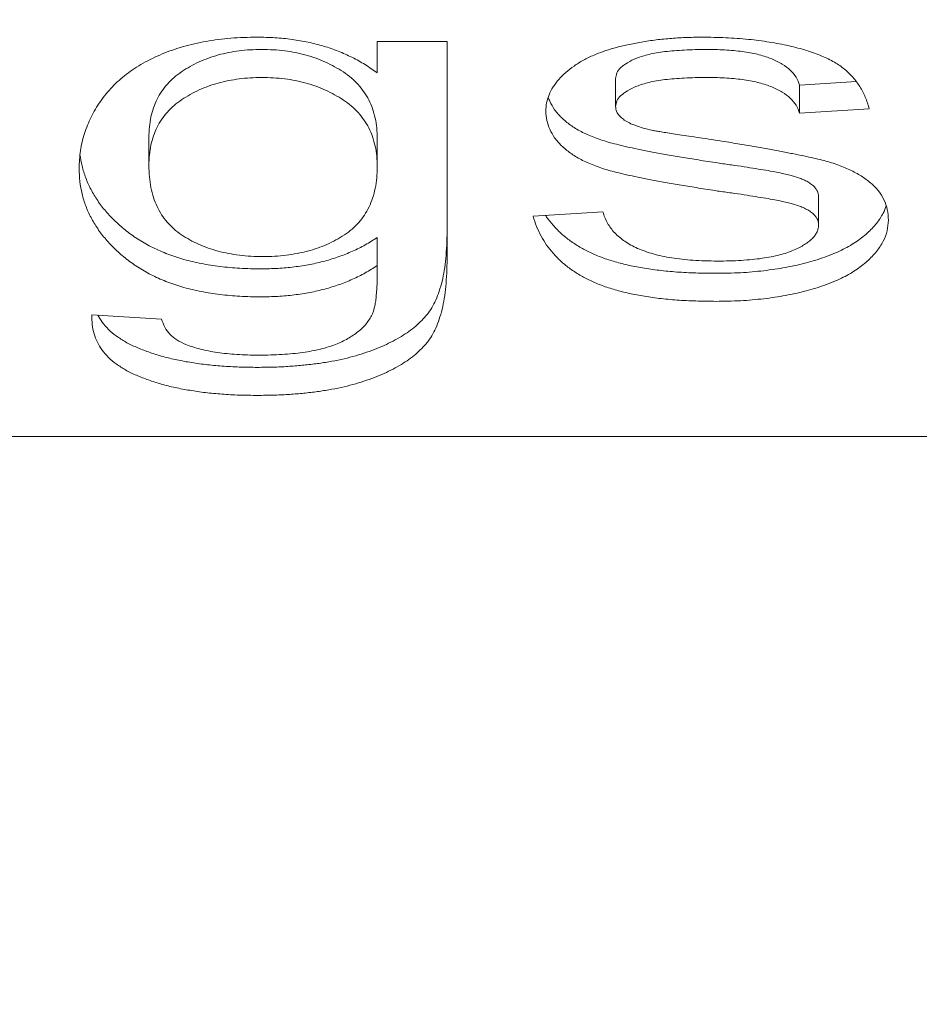
# Model space of a CAD drawing. Units: millimetres. Extents: x -3624 to 5815, y -4162 to 3153.
# Drawn here: x -1347 to -1342, y -2035 to -2030 of the extents above; entities that cross this region are included whole.
import ezdxf

# ---------------------------------------------------------------- set-up
doc = ezdxf.new("R2010")
doc.units = ezdxf.units.MM
doc.header["$LTSCALE"] = 0.2
doc.header["$MEASUREMENT"] = 0
doc.header["$PDMODE"] = 1
doc.layers.add('HAGS-Dim Plan', color=7, linetype='Continuous', lineweight=100)
doc.layers.add('HAGS-Plan', color=7, linetype='Continuous')
doc.styles.get("Standard").update_dxf_attribs({"font": 'g13f12d.shx', "height": 300})
doc.dimstyles.new('HAGS - Dim Plan', dxfattribs={"dimtxt": 300, "dimasz": 200, "dimexe": 0.18, "dimexo": 0.0625, "dimgap": 150, "dimtad": 0, "dimlfac": 0.001, "dimrnd": 0.05, "dimzin": 1, "dimdsep": 46, "dimtxsty": 'Standard', "dimblk": 'HAGS - Dim Plan arrow', "dimcen": 0.1, "dimse1": 1, "dimse2": 1, "dimclrd": 1, "dimadec": 0, "dimazin": 0, "dimtfac": 1, "dimtofl": 0, "dimtmove": 0, "dimatfit": 3, "dimfxl": 1, "dimtolj": 1, "dimtzin": 0, "dimarcsym": 0})

# ---------------------------------------------------------------- blocks, each defined once
blk = doc.blocks.new('HAGS - Dim Plan arrow')
at = {"color": 1, "lineweight": 0}
blk.add_lwpolyline([(0, 0, 0, 0.35, 0), (-1, 0, 0.015, 0.015, 0)], format="xyseb", dxfattribs=at)
blk = doc.blocks.new('*D2')
at = {"layer": 'Defpoints', "color": 0, "transparency": 16777216}
for p in [(1128.85, 2217.8005), (-1644.5886, -3513.9348), (5618.2521, -3513.9348)]:
    blk.add_point(p, dxfattribs=at)
at = {"layer": 'HAGS-Dim Plan', "color": 1, "lineweight": -2, "transparency": 16777216}
for p, q in [((5618.2521, 2017.8005), (5618.2521, 14.024)), ((5618.2521, -3313.9348), (5618.2521, -1196.8491))]:
    blk.add_line(p, q, dxfattribs=at)
at = {"layer": 'HAGS-Dim Plan', "color": 1, "lineweight": -2, "transparency": 16777216, "xscale": 200, "yscale": 200, "zscale": 200}
for p, rotation in [((5618.2521, 2217.8005), 90), ((5618.2521, -3513.9348), 270)]:
    blk.add_blockref('HAGS - Dim Plan arrow', p, dxfattribs=dict(at, rotation=rotation))
at = {"layer": 'HAGS-Dim Plan', "color": 0, "transparency": 16777216, "insert": (5618.2521, -591.4125), "char_height": 300, "attachment_point": 5, "rotation": 90}
blk.add_mtext('\\A1;5.75m', dxfattribs=at)

msp = doc.modelspace()

# ---------------------------------------------------------------- linework, layer by layer
at = {"layer": 'HAGS-Plan', "lineweight": 0}
for p, q in [((-1345.0163, -2030.5856), (-1345.0163, -2030.4272)), ((-1345.0163, -2030.4272), (-1344.6637, -2030.4272)), ((-1344.6637, -2030.4272), (-1344.6637, -2031.5265)), ((-1343.8119, -2030.6141), (-1343.8119, -2030.7557)), ((-1342.5951, -2030.6292), (-1342.8824, -2030.6477)), ((-1342.8824, -2030.6477), (-1342.8824, -2030.7893)), ((-1342.5298, -2030.7667), (-1342.8824, -2030.7893)), ((-1346.1701, -2030.9111), (-1346.1701, -2031.0527)), ((-1345.0163, -2030.9182), (-1345.0163, -2031.0598)), ((-1342.7862, -2031.2109), (-1342.7862, -2031.3526)), ((-1344.2285, -2031.3098), (-1343.876, -2031.2871)), ((-1345.0163, -2031.4171), (-1345.0163, -2031.5587)), ((-1346.4586, -2031.8076), (-1346.106, -2031.8303)), ((-1321.3215, -2032.4232), (-1373.3215, -2032.4232))]:
    msp.add_line(p, q, dxfattribs=at)
for points, knots in [([(-1346.5227, -2031.0683), (-1346.5216, -2031.0382), (-1346.5194, -2030.9787), (-1346.4979, -2030.8917), (-1346.4644, -2030.8081), (-1346.4251, -2030.7418), (-1346.3874, -2030.6914), (-1346.3556, -2030.656), (-1346.3216, -2030.6224), (-1346.2838, -2030.5914), (-1346.2434, -2030.5622), (-1346.1995, -2030.5357), (-1346.1528, -2030.5112), (-1346.1033, -2030.489), (-1346.051, -2030.4691), (-1345.9965, -2030.4518), (-1345.9395, -2030.4373), (-1345.8805, -2030.4252), (-1345.8192, -2030.4162), (-1345.7559, -2030.4093), (-1345.6901, -2030.4055), (-1345.6455, -2030.4049), (-1345.6228, -2030.4046)], [0, 0, 0, 0, 0.087273, 0.17218, 0.255376, 0.338724, 0.380163, 0.420561, 0.460216, 0.499737, 0.539134, 0.578395, 0.617977, 0.658086, 0.69846, 0.739308, 0.780396, 0.822369, 0.865006, 0.90856, 0.953494, 1, 1, 1, 1]), ([(-1345.6228, -2030.4046), (-1345.5928, -2030.4051), (-1345.5339, -2030.4062), (-1345.4477, -2030.4148), (-1345.3653, -2030.429), (-1345.2869, -2030.4487), (-1345.2127, -2030.4744), (-1345.1428, -2030.5059), (-1345.0761, -2030.5425), (-1345.0364, -2030.5711), (-1345.0163, -2030.5856)], [0, 0, 0, 0, 0.132282, 0.260495, 0.384404, 0.50677, 0.627614, 0.749071, 0.873135, 1, 1, 1, 1]), ([(-1343.921, -2030.4951), (-1343.9058, -2030.4889), (-1343.8735, -2030.4757), (-1343.8194, -2030.4591), (-1343.7578, -2030.4439), (-1343.6893, -2030.4304), (-1343.6157, -2030.4187), (-1343.5384, -2030.4108), (-1343.4586, -2030.4056), (-1343.4046, -2030.4049), (-1343.3772, -2030.4046)], [0, 0, 0, 0, 0.093242, 0.198003, 0.312665, 0.439781, 0.575056, 0.713077, 0.854561, 1, 1, 1, 1]), ([(-1343.3772, -2030.4046), (-1343.3366, -2030.4051), (-1343.2576, -2030.4062), (-1343.143, -2030.4142), (-1343.036, -2030.4281), (-1342.9374, -2030.4469), (-1342.8486, -2030.4701), (-1342.7713, -2030.4977), (-1342.7065, -2030.5295), (-1342.6531, -2030.5656), (-1342.6107, -2030.6075), (-1342.5757, -2030.6547), (-1342.5479, -2030.7084), (-1342.536, -2030.7467), (-1342.5298, -2030.7667)], [0, 0, 0, 0, 0.111572, 0.217187, 0.316106, 0.410285, 0.497564, 0.575963, 0.647768, 0.713647, 0.778357, 0.847327, 0.920643, 1, 1, 1, 1]), ([(-1345.6002, -2030.4666), (-1345.6196, -2030.467), (-1345.6579, -2030.4676), (-1345.7142, -2030.4731), (-1345.7682, -2030.4819), (-1345.8201, -2030.4939), (-1345.8695, -2030.51), (-1345.9172, -2030.5291), (-1345.962, -2030.5522), (-1346.0048, -2030.5784), (-1346.0441, -2030.6079), (-1346.0776, -2030.6415), (-1346.1062, -2030.6781), (-1346.1301, -2030.7181), (-1346.1478, -2030.7617), (-1346.1607, -2030.8086), (-1346.169, -2030.8587), (-1346.1697, -2030.8933), (-1346.1701, -2030.9111)], [0, 0, 0, 0, 0.060685, 0.119746, 0.177686, 0.233881, 0.29072, 0.34738, 0.405405, 0.464308, 0.524221, 0.584554, 0.646081, 0.709565, 0.776549, 0.846866, 0.921035, 1, 1, 1, 1]), ([(-1345.0163, -2030.9182), (-1345.0167, -2030.9), (-1345.0175, -2030.8649), (-1345.0256, -2030.8139), (-1345.0392, -2030.7664), (-1345.0571, -2030.7219), (-1345.0824, -2030.6814), (-1345.111, -2030.6438), (-1345.1465, -2030.6101), (-1345.1866, -2030.58), (-1345.2309, -2030.5538), (-1345.2767, -2030.5301), (-1345.3255, -2030.5107), (-1345.3759, -2030.4942), (-1345.4291, -2030.4818), (-1345.4842, -2030.4731), (-1345.5416, -2030.4676), (-1345.5805, -2030.467), (-1345.6002, -2030.4666)], [0, 0, 0, 0, 0.078982, 0.152741, 0.22281, 0.289633, 0.353239, 0.414727, 0.475216, 0.53505, 0.594319, 0.652358, 0.709071, 0.765961, 0.822695, 0.880519, 0.939459, 1, 1, 1, 1]), ([(-1344.1644, -2030.7787), (-1344.1637, -2030.7645), (-1344.1623, -2030.7363), (-1344.149, -2030.6951), (-1344.1291, -2030.6552), (-1344.1, -2030.6175), (-1344.0649, -2030.5817), (-1344.0221, -2030.5498), (-1343.9752, -2030.5196), (-1343.9393, -2030.5034), (-1343.921, -2030.4951)], [0, 0, 0, 0, 0.122673, 0.243711, 0.364059, 0.48772, 0.613649, 0.73997, 0.867878, 1, 1, 1, 1]), ([(-1343.3491, -2030.4666), (-1343.3692, -2030.4668), (-1343.4077, -2030.467), (-1343.4634, -2030.4691), (-1343.5146, -2030.4728), (-1343.5616, -2030.4769), (-1343.6039, -2030.4836), (-1343.6421, -2030.4905), (-1343.6754, -2030.5), (-1343.7128, -2030.513), (-1343.7506, -2030.5317), (-1343.7858, -2030.5565), (-1343.808, -2030.5845), (-1343.8106, -2030.6043), (-1343.8119, -2030.6141)], [0, 0, 0, 0, 0.108379, 0.208762, 0.301313, 0.387006, 0.464582, 0.535784, 0.599842, 0.6584, 0.760862, 0.848363, 0.925918, 1, 1, 1, 1]), ([(-1342.8824, -2030.6477), (-1342.8873, -2030.634), (-1342.897, -2030.6069), (-1342.928, -2030.5705), (-1342.9697, -2030.5391), (-1343.0131, -2030.5176), (-1343.0529, -2030.503), (-1343.0862, -2030.4928), (-1343.1229, -2030.4849), (-1343.1624, -2030.4783), (-1343.2049, -2030.4729), (-1343.2502, -2030.4691), (-1343.2987, -2030.467), (-1343.3319, -2030.4668), (-1343.3491, -2030.4666)], [0, 0, 0, 0, 0.103043, 0.204115, 0.306828, 0.41712, 0.476641, 0.53859, 0.604725, 0.674934, 0.748665, 0.827869, 0.910983, 1, 1, 1, 1]), ([(-1345.6002, -2030.6083), (-1345.6196, -2030.6086), (-1345.6579, -2030.6092), (-1345.7142, -2030.6147), (-1345.7682, -2030.6235), (-1345.8201, -2030.6356), (-1345.8695, -2030.6516), (-1345.9172, -2030.6707), (-1345.962, -2030.6939), (-1346.0048, -2030.72), (-1346.0441, -2030.7495), (-1346.0776, -2030.7831), (-1346.1062, -2030.8198), (-1346.1301, -2030.8598), (-1346.1478, -2030.9034), (-1346.1607, -2030.9502), (-1346.169, -2031.0004), (-1346.1697, -2031.0349), (-1346.1701, -2031.0527)], [0, 0, 0, 0, 0.060685, 0.119746, 0.177686, 0.233881, 0.29072, 0.34738, 0.405405, 0.464308, 0.524221, 0.584554, 0.646081, 0.709565, 0.776549, 0.846866, 0.921035, 1, 1, 1, 1]), ([(-1345.0163, -2031.0598), (-1345.0167, -2031.0416), (-1345.0175, -2031.0065), (-1345.0256, -2030.9555), (-1345.0392, -2030.908), (-1345.0571, -2030.8635), (-1345.0824, -2030.8231), (-1345.111, -2030.7854), (-1345.1465, -2030.7518), (-1345.1866, -2030.7216), (-1345.2309, -2030.6954), (-1345.2767, -2030.6718), (-1345.3255, -2030.6523), (-1345.3759, -2030.6359), (-1345.4291, -2030.6235), (-1345.4842, -2030.6147), (-1345.5416, -2030.6092), (-1345.5805, -2030.6086), (-1345.6002, -2030.6083)], [0, 0, 0, 0, 0.078982, 0.152741, 0.22281, 0.289633, 0.353239, 0.414727, 0.475216, 0.53505, 0.594319, 0.652358, 0.709071, 0.765961, 0.822695, 0.880519, 0.939459, 1, 1, 1, 1]), ([(-1343.3491, -2030.6083), (-1343.3692, -2030.6084), (-1343.4077, -2030.6086), (-1343.4634, -2030.6107), (-1343.5146, -2030.6144), (-1343.5616, -2030.6185), (-1343.6039, -2030.6252), (-1343.6421, -2030.6322), (-1343.6754, -2030.6416), (-1343.7128, -2030.6546), (-1343.7506, -2030.6734), (-1343.7858, -2030.6981), (-1343.808, -2030.7261), (-1343.8106, -2030.746), (-1343.8119, -2030.7557)], [0, 0, 0, 0, 0.108379, 0.208762, 0.301313, 0.387006, 0.464582, 0.535784, 0.599842, 0.6584, 0.760862, 0.848363, 0.925918, 1, 1, 1, 1]), ([(-1342.8824, -2030.7893), (-1342.8873, -2030.7756), (-1342.897, -2030.7485), (-1342.928, -2030.7122), (-1342.9697, -2030.6807), (-1343.0131, -2030.6592), (-1343.0529, -2030.6446), (-1343.0862, -2030.6345), (-1343.1229, -2030.6266), (-1343.1624, -2030.6199), (-1343.2049, -2030.6146), (-1343.2502, -2030.6107), (-1343.2987, -2030.6086), (-1343.3319, -2030.6084), (-1343.3491, -2030.6083)], [0, 0, 0, 0, 0.103043, 0.204115, 0.306828, 0.41712, 0.476641, 0.53859, 0.604725, 0.674934, 0.748665, 0.827869, 0.910983, 1, 1, 1, 1]), ([(-1343.297, -2031.0405), (-1343.3289, -2031.0355), (-1343.3903, -2031.0258), (-1343.4784, -2031.0113), (-1343.559, -2030.9977), (-1343.6319, -2030.9842), (-1343.6972, -2030.9711), (-1343.7551, -2030.9589), (-1343.8051, -2030.9468), (-1343.861, -2030.9323), (-1343.9218, -2030.9119), (-1343.9863, -2030.8834), (-1344.0409, -2030.8498), (-1344.0857, -2030.8124), (-1344.1214, -2030.772), (-1344.1414, -2030.7363), (-1344.1503, -2030.7147), (-1344.1527, -2030.7078)], [0, 0, 0, 0, 0.0865106, 0.166363, 0.2395624, 0.3057981, 0.3659483, 0.4190654, 0.4657371, 0.50587, 0.5768265, 0.643387, 0.706654, 0.7674757, 0.826588, 0.8842726, 0.9108554, 0.9108554, 0.9108554, 0.9108554]), ([(-1343.8119, -2030.7557), (-1343.8112, -2030.7619), (-1343.8099, -2030.7741), (-1343.8016, -2030.792), (-1343.7871, -2030.8085), (-1343.7744, -2030.8182), (-1343.7678, -2030.8232)], [0, 0, 0, 0, 0.242472, 0.481244, 0.730695, 1, 1, 1, 1]), ([(-1343.297, -2031.1821), (-1343.3289, -2031.1771), (-1343.3903, -2031.1674), (-1343.4784, -2031.1529), (-1343.559, -2031.1393), (-1343.6319, -2031.1258), (-1343.6972, -2031.1128), (-1343.7551, -2031.1005), (-1343.8051, -2031.0884), (-1343.861, -2031.0739), (-1343.9218, -2031.0535), (-1343.9863, -2031.025), (-1344.0409, -2030.9915), (-1344.0857, -2030.9541), (-1344.1214, -2030.9137), (-1344.1457, -2030.8704), (-1344.1617, -2030.8252), (-1344.1635, -2030.7943), (-1344.1644, -2030.7787)], [0, 0, 0, 0, 0.086511, 0.166363, 0.239562, 0.305798, 0.365948, 0.419065, 0.465737, 0.50587, 0.576826, 0.643387, 0.706654, 0.767476, 0.826588, 0.884273, 0.941505, 1, 1, 1, 1]), ([(-1343.7678, -2030.8232), (-1343.7595, -2030.8284), (-1343.7419, -2030.8393), (-1343.7094, -2030.8524), (-1343.6715, -2030.8649), (-1343.6434, -2030.8714), (-1343.6286, -2030.8749)], [0, 0, 0, 0, 0.208671, 0.441046, 0.705317, 1, 1, 1, 1]), ([(-1343.6286, -2030.8749), (-1343.6229, -2030.8759), (-1343.6096, -2030.8785), (-1343.5862, -2030.8823), (-1343.5562, -2030.8874), (-1343.5193, -2030.8928), (-1343.4762, -2030.8997), (-1343.4264, -2030.907), (-1343.37, -2030.9156), (-1343.3301, -2030.9213), (-1343.3091, -2030.9244)], [0, 0, 0, 0, 0.0538408, 0.1262442, 0.2205611, 0.33646, 0.4712859, 0.6262099, 0.803052, 1, 1, 1, 1]), ([(-1343.3091, -2030.9244), (-1343.2782, -2030.9294), (-1343.2187, -2030.9391), (-1343.1332, -2030.9535), (-1343.0549, -2030.9674), (-1342.9838, -2030.9804), (-1342.9196, -2030.9928), (-1342.8627, -2031.0043), (-1342.8129, -2031.0153), (-1342.7569, -2031.0286), (-1342.6946, -2031.0465), (-1342.6286, -2031.0736), (-1342.5707, -2031.1048), (-1342.5217, -2031.1408), (-1342.4816, -2031.1811), (-1342.4535, -2031.2267), (-1342.4365, -2031.2768), (-1342.4346, -2031.3116), (-1342.4337, -2031.3296)], [0, 0, 0, 0, 0.0831, 0.160037, 0.230392, 0.294595, 0.352655, 0.40458, 0.449969, 0.489264, 0.55947, 0.625733, 0.688743, 0.750013, 0.810088, 0.870816, 0.933322, 1, 1, 1, 1]), ([(-1345.6042, -2031.5755), (-1345.6398, -2031.575), (-1345.7091, -2031.5742), (-1345.8098, -2031.5645), (-1345.9044, -2031.5501), (-1345.9927, -2031.5291), (-1346.075, -2031.5021), (-1346.1509, -2031.4689), (-1346.2213, -2031.4303), (-1346.2838, -2031.3853), (-1346.3396, -2031.3365), (-1346.3891, -2031.2853), (-1346.4303, -2031.2312), (-1346.4637, -2031.1747), (-1346.4908, -2031.1162), (-1346.5083, -2031.0568), (-1346.5161, -2031.0169), (-1346.5185, -2030.9976)], [0, 0, 0, 0, 0.073054, 0.1421778, 0.2082004, 0.2714961, 0.333136, 0.3939171, 0.4544581, 0.5157733, 0.5766876, 0.6366701, 0.6958632, 0.7549986, 0.8143957, 0.8746947, 0.931192, 0.931192, 0.931192, 0.931192]), ([(-1346.1701, -2031.0527), (-1346.1697, -2031.0721), (-1346.169, -2031.1096), (-1346.1605, -2031.1636), (-1346.1487, -2031.2138), (-1346.1304, -2031.2597), (-1346.1076, -2031.3018), (-1346.0789, -2031.3397), (-1346.0457, -2031.3739), (-1346.0069, -2031.4036), (-1345.9642, -2031.4292), (-1345.9192, -2031.4518), (-1345.8715, -2031.471), (-1345.8208, -2031.4864), (-1345.7679, -2031.4986), (-1345.7123, -2031.507), (-1345.6542, -2031.5125), (-1345.6144, -2031.5131), (-1345.5942, -2031.5134)], [0, 0, 0, 0, 0.083114, 0.16104, 0.233579, 0.301422, 0.365577, 0.42699, 0.485587, 0.54331, 0.600067, 0.655303, 0.710657, 0.766464, 0.822372, 0.879404, 0.938654, 1, 1, 1, 1]), ([(-1342.9129, -2031.1066), (-1342.9212, -2031.1043), (-1342.9399, -2031.0991), (-1342.972, -2031.0925), (-1343.0101, -2031.0843), (-1343.0551, -2031.077), (-1343.1063, -2031.0684), (-1343.164, -2031.059), (-1343.2284, -2031.0502), (-1343.2735, -2031.0438), (-1343.297, -2031.0405)], [0, 0, 0, 0, 0.067677, 0.152516, 0.252624, 0.369851, 0.502433, 0.651612, 0.818113, 1, 1, 1, 1]), ([(-1345.6042, -2031.7171), (-1345.6398, -2031.7167), (-1345.7091, -2031.7158), (-1345.8098, -2031.7062), (-1345.9044, -2031.6917), (-1345.9927, -2031.6707), (-1346.075, -2031.6438), (-1346.1509, -2031.6106), (-1346.2213, -2031.572), (-1346.2838, -2031.5269), (-1346.3396, -2031.4781), (-1346.3891, -2031.4269), (-1346.4303, -2031.3728), (-1346.4637, -2031.3163), (-1346.4908, -2031.2578), (-1346.5088, -2031.1966), (-1346.521, -2031.1332), (-1346.5221, -2031.0901), (-1346.5227, -2031.0683)], [0, 0, 0, 0, 0.073054, 0.142178, 0.2082, 0.271496, 0.333136, 0.393917, 0.454458, 0.515773, 0.576688, 0.63667, 0.695863, 0.754999, 0.814396, 0.874695, 0.936549, 1, 1, 1, 1]), ([(-1345.5942, -2031.5134), (-1345.5742, -2031.5131), (-1345.5348, -2031.5123), (-1345.4768, -2031.5075), (-1345.4215, -2031.4984), (-1345.3684, -2031.4866), (-1345.3178, -2031.4713), (-1345.27, -2031.4523), (-1345.2243, -2031.4301), (-1345.1817, -2031.4042), (-1345.1422, -2031.375), (-1345.1084, -2031.3412), (-1345.0801, -2031.3036), (-1345.0563, -2031.2623), (-1345.0385, -2031.217), (-1345.0257, -2031.168), (-1345.0175, -2031.1152), (-1345.0167, -2031.0787), (-1345.0163, -2031.0598)], [0, 0, 0, 0, 0.061351, 0.120529, 0.178151, 0.235015, 0.290619, 0.346188, 0.402725, 0.459959, 0.51814, 0.577106, 0.638584, 0.702518, 0.769948, 0.84168, 0.91823, 1, 1, 1, 1]), ([(-1342.7862, -2031.2109), (-1342.7866, -2031.2055), (-1342.7873, -2031.1948), (-1342.7936, -2031.1792), (-1342.804, -2031.1649), (-1342.8176, -2031.1511), (-1342.8359, -2031.1386), (-1342.8579, -2031.1267), (-1342.8838, -2031.1159), (-1342.903, -2031.1098), (-1342.9129, -2031.1066)], [0, 0, 0, 0, 0.111769, 0.219834, 0.328088, 0.440927, 0.564166, 0.695372, 0.841916, 1, 1, 1, 1]), ([(-1342.9129, -2031.2483), (-1342.9212, -2031.2459), (-1342.9399, -2031.2407), (-1342.972, -2031.2341), (-1343.0101, -2031.2259), (-1343.0551, -2031.2186), (-1343.1063, -2031.21), (-1343.164, -2031.2006), (-1343.2284, -2031.1918), (-1343.2735, -2031.1854), (-1343.297, -2031.1821)], [0, 0, 0, 0, 0.067677, 0.152516, 0.252624, 0.369851, 0.502433, 0.651612, 0.818113, 1, 1, 1, 1]), ([(-1342.7862, -2031.3526), (-1342.7866, -2031.3471), (-1342.7873, -2031.3364), (-1342.7936, -2031.3209), (-1342.804, -2031.3066), (-1342.8176, -2031.2928), (-1342.8359, -2031.2802), (-1342.8579, -2031.2684), (-1342.8838, -2031.2575), (-1342.903, -2031.2514), (-1342.9129, -2031.2483)], [0, 0, 0, 0, 0.111769, 0.219834, 0.328088, 0.440927, 0.564166, 0.695372, 0.841916, 1, 1, 1, 1]), ([(-1343.876, -2031.2871), (-1343.8731, -2031.297), (-1343.8675, -2031.3164), (-1343.8537, -2031.3439), (-1343.837, -2031.3697), (-1343.817, -2031.3938), (-1343.7933, -2031.4164), (-1343.7656, -2031.4367), (-1343.7349, -2031.4557), (-1343.7007, -2031.4727), (-1343.6627, -2031.4876), (-1343.6213, -2031.5006), (-1343.5762, -2031.5116), (-1343.5277, -2031.5208), (-1343.4754, -2031.5277), (-1343.4196, -2031.5327), (-1343.3602, -2031.5354), (-1343.3194, -2031.5358), (-1343.2985, -2031.5361)], [0, 0, 0, 0, 0.057456, 0.113154, 0.166598, 0.219834, 0.272872, 0.326809, 0.381338, 0.437503, 0.495507, 0.556828, 0.620423, 0.688188, 0.759651, 0.835146, 0.915627, 1, 1, 1, 1]), ([(-1342.4441, -2031.2564), (-1342.4482, -2031.2694), (-1342.4614, -2031.3002), (-1342.4927, -2031.3474), (-1342.5398, -2031.3966), (-1342.5992, -2031.4426), (-1342.6712, -2031.4831), (-1342.7553, -2031.5177), (-1342.85, -2031.5468), (-1342.9536, -2031.57), (-1343.0649, -2031.5859), (-1343.1824, -2031.5966), (-1343.2633, -2031.5976), (-1343.3045, -2031.5981)], [0.0841142, 0.0841142, 0.0841142, 0.0841142, 0.13278, 0.2012881, 0.2740259, 0.3494375, 0.4279851, 0.5111354, 0.6001747, 0.6943031, 0.7912515, 0.8933868, 1, 1, 1, 1]), ([(-1343.3045, -2031.7397), (-1343.3386, -2031.7394), (-1343.4047, -2031.7387), (-1343.5006, -2031.7338), (-1343.5905, -2031.7254), (-1343.6742, -2031.7135), (-1343.7515, -2031.6984), (-1343.8227, -2031.68), (-1343.8877, -2031.6581), (-1343.9466, -2031.6326), (-1343.9998, -2031.6035), (-1344.048, -2031.5714), (-1344.0908, -2031.5358), (-1344.1284, -2031.4969), (-1344.1619, -2031.4551), (-1344.189, -2031.4095), (-1344.2126, -2031.361), (-1344.2232, -2031.3271), (-1344.2285, -2031.3098)], [0, 0, 0, 0, 0.083807, 0.16246, 0.236633, 0.306626, 0.372292, 0.434012, 0.492794, 0.549215, 0.603678, 0.658003, 0.711904, 0.766243, 0.821771, 0.878987, 0.93834, 1, 1, 1, 1]), ([(-1343.3045, -2031.5981), (-1343.3386, -2031.5978), (-1343.4047, -2031.5971), (-1343.5006, -2031.5922), (-1343.5905, -2031.5838), (-1343.6742, -2031.5718), (-1343.7515, -2031.5567), (-1343.8227, -2031.5384), (-1343.8877, -2031.5165), (-1343.9466, -2031.4909), (-1343.9998, -2031.4619), (-1344.048, -2031.4298), (-1344.0908, -2031.3941), (-1344.1284, -2031.3553), (-1344.1525, -2031.3253), (-1344.1639, -2031.3083), (-1344.1657, -2031.3057)], [0, 0, 0, 0, 0.083807, 0.1624602, 0.2366325, 0.3066256, 0.372292, 0.4340125, 0.4927936, 0.5492145, 0.6036777, 0.6580029, 0.7119042, 0.7662434, 0.8217709, 0.8317248, 0.8317248, 0.8317248, 0.8317248]), ([(-1342.4337, -2031.3296), (-1342.4349, -2031.3477), (-1342.4373, -2031.384), (-1342.4584, -2031.4374), (-1342.4927, -2031.489), (-1342.5398, -2031.5383), (-1342.5992, -2031.5842), (-1342.6712, -2031.6248), (-1342.7553, -2031.6593), (-1342.85, -2031.6884), (-1342.9536, -2031.7116), (-1343.0649, -2031.7275), (-1343.1824, -2031.7382), (-1343.2633, -2031.7392), (-1343.3045, -2031.7397)], [0, 0, 0, 0, 0.066234, 0.13278, 0.201288, 0.274026, 0.349437, 0.427985, 0.511135, 0.600175, 0.694303, 0.791252, 0.893387, 1, 1, 1, 1]), ([(-1343.2985, -2031.5361), (-1343.2775, -2031.536), (-1343.2369, -2031.5359), (-1343.1781, -2031.5328), (-1343.1234, -2031.5288), (-1343.0728, -2031.5229), (-1343.0266, -2031.515), (-1342.9842, -2031.5062), (-1342.9466, -2031.4946), (-1342.9127, -2031.482), (-1342.8834, -2031.4678), (-1342.8575, -2031.4532), (-1342.8352, -2031.4382), (-1342.8178, -2031.422), (-1342.8031, -2031.4058), (-1342.7938, -2031.3884), (-1342.7873, -2031.3707), (-1342.7866, -2031.3586), (-1342.7862, -2031.3526)], [0, 0, 0, 0, 0.1001083, 0.1932713, 0.2803852, 0.3617492, 0.4368956, 0.5067495, 0.5715268, 0.631949, 0.6885754, 0.7405592, 0.7894332, 0.8347216, 0.8775019, 0.9185122, 0.9593607, 1, 1, 1, 1]), ([(-1344.6637, -2031.3849), (-1344.6639, -2031.4087), (-1344.6643, -2031.4546), (-1344.6697, -2031.5207), (-1344.6767, -2031.5817), (-1344.6875, -2031.6372), (-1344.7022, -2031.6872), (-1344.7187, -2031.732), (-1344.7391, -2031.7714), (-1344.7631, -2031.8058), (-1344.791, -2031.8364), (-1344.8214, -2031.8652), (-1344.8562, -2031.8921), (-1344.8945, -2031.9172), (-1344.9361, -2031.9411), (-1344.982, -2031.9629), (-1345.031, -2031.9835), (-1345.0838, -2032.0021), (-1345.1398, -2032.0193), (-1345.1994, -2032.0335), (-1345.2618, -2032.0461), (-1345.3276, -2032.0558), (-1345.3965, -2032.0635), (-1345.4685, -2032.0692), (-1345.5436, -2032.0729), (-1345.5947, -2032.0732), (-1345.6208, -2032.0733)], [0, 0, 0, 0, 0.0635929, 0.1225411, 0.176889, 0.2267926, 0.2721058, 0.3131869, 0.350435, 0.3837989, 0.4154982, 0.4474171, 0.4797294, 0.5124682, 0.5460452, 0.5807069, 0.6165533, 0.6535773, 0.6919342, 0.7315542, 0.7721121, 0.8142799, 0.8582683, 0.903563, 0.950885, 1, 1, 1, 1]), ([(-1345.0163, -2031.4171), (-1345.0361, -2031.4298), (-1345.0755, -2031.455), (-1345.1406, -2031.487), (-1345.209, -2031.5144), (-1345.281, -2031.5368), (-1345.3566, -2031.5542), (-1345.436, -2031.5665), (-1345.519, -2031.5741), (-1345.5755, -2031.575), (-1345.6042, -2031.5755)], [0, 0, 0, 0, 0.124314, 0.246812, 0.368083, 0.489337, 0.611784, 0.737358, 0.866424, 1, 1, 1, 1]), ([(-1344.6637, -2031.5265), (-1344.6639, -2031.5503), (-1344.6643, -2031.5962), (-1344.6697, -2031.6624), (-1344.6767, -2031.7233), (-1344.6875, -2031.7788), (-1344.7022, -2031.8288), (-1344.7187, -2031.8736), (-1344.7391, -2031.913), (-1344.7631, -2031.9475), (-1344.791, -2031.978), (-1344.8214, -2032.0068), (-1344.8562, -2032.0337), (-1344.8945, -2032.0588), (-1344.9361, -2032.0827), (-1344.982, -2032.1045), (-1345.031, -2032.1251), (-1345.0838, -2032.1438), (-1345.1398, -2032.1609), (-1345.1994, -2032.1751), (-1345.2618, -2032.1877), (-1345.3276, -2032.1974), (-1345.3965, -2032.2052), (-1345.4685, -2032.2108), (-1345.5436, -2032.2145), (-1345.5947, -2032.2148), (-1345.6208, -2032.215)], [0, 0, 0, 0, 0.0635929, 0.1225411, 0.176889, 0.2267926, 0.2721058, 0.3131869, 0.350435, 0.3837989, 0.4154982, 0.4474171, 0.4797294, 0.5124682, 0.5460452, 0.5807069, 0.6165533, 0.6535773, 0.6919342, 0.7315542, 0.7721121, 0.8142799, 0.8582683, 0.903563, 0.950885, 1, 1, 1, 1]), ([(-1345.0163, -2031.5587), (-1345.0361, -2031.5714), (-1345.0755, -2031.5966), (-1345.1406, -2031.6286), (-1345.209, -2031.6561), (-1345.281, -2031.6784), (-1345.3566, -2031.6959), (-1345.436, -2031.7081), (-1345.519, -2031.7158), (-1345.5755, -2031.7167), (-1345.6042, -2031.7171)], [0, 0, 0, 0, 0.124314, 0.246812, 0.368083, 0.489337, 0.611784, 0.737358, 0.866424, 1, 1, 1, 1]), ([(-1345.0423, -2031.8069), (-1345.04, -2031.8013), (-1345.0349, -2031.7889), (-1345.03, -2031.7678), (-1345.0246, -2031.743), (-1345.0217, -2031.7139), (-1345.0183, -2031.6808), (-1345.0173, -2031.6437), (-1345.016, -2031.6026), (-1345.0162, -2031.5738), (-1345.0163, -2031.5587)], [0, 0, 0, 0, 0.070437, 0.155446, 0.255602, 0.372171, 0.505585, 0.65437, 0.818698, 1, 1, 1, 1]), ([(-1345.6208, -2032.215), (-1345.6517, -2032.2148), (-1345.7119, -2032.2144), (-1345.7999, -2032.2091), (-1345.8835, -2032.2018), (-1345.9625, -2032.1901), (-1346.0371, -2032.1763), (-1346.1072, -2032.159), (-1346.1723, -2032.1379), (-1346.233, -2032.1145), (-1346.2881, -2032.0879), (-1346.3352, -2032.0572), (-1346.3758, -2032.0238), (-1346.4071, -2031.9865), (-1346.4322, -2031.9465), (-1346.4492, -2031.903), (-1346.4581, -2031.8563), (-1346.4584, -2031.8242), (-1346.4586, -2031.8076)], [0, 0, 0, 0, 0.0805285, 0.1569297, 0.2302339, 0.2999632, 0.367102, 0.4312417, 0.49337, 0.5535613, 0.6113889, 0.6668339, 0.7202699, 0.7731859, 0.8263875, 0.8815036, 0.9390489, 1, 1, 1, 1]), ([(-1345.6208, -2032.0733), (-1345.6517, -2032.0732), (-1345.7119, -2032.0728), (-1345.7999, -2032.0674), (-1345.8835, -2032.0601), (-1345.9625, -2032.0485), (-1346.0371, -2032.0346), (-1346.1072, -2032.0174), (-1346.1723, -2031.9963), (-1346.233, -2031.9729), (-1346.2881, -2031.9462), (-1346.3352, -2031.9156), (-1346.3758, -2031.8822), (-1346.406, -2031.8463), (-1346.4218, -2031.8215), (-1346.4281, -2031.8096)], [0, 0, 0, 0, 0.0805285, 0.1569297, 0.2302339, 0.2999632, 0.367102, 0.4312417, 0.49337, 0.5535613, 0.6113889, 0.6668339, 0.7202699, 0.7731859, 0.8203236, 0.8203236, 0.8203236, 0.8203236]), ([(-1346.106, -2031.8303), (-1346.1015, -2031.844), (-1346.0929, -2031.8705), (-1346.0663, -2031.9061), (-1346.0303, -2031.9363), (-1345.9991, -2031.9504), (-1345.9833, -2031.9576)], [0, 0, 0, 0, 0.265181, 0.510606, 0.751567, 1, 1, 1, 1]), ([(-1345.6152, -2032.0113), (-1345.5949, -2032.0113), (-1345.5554, -2032.0112), (-1345.498, -2032.0079), (-1345.444, -2032.0045), (-1345.3938, -2031.9982), (-1345.3469, -2031.9912), (-1345.3041, -2031.9813), (-1345.264, -2031.971), (-1345.2168, -2031.9541), (-1345.1642, -2031.9298), (-1345.1118, -2031.894), (-1345.0691, -2031.8534), (-1345.0513, -2031.8225), (-1345.0423, -2031.8069)], [0, 0, 0, 0, 0.088846, 0.172059, 0.251105, 0.324965, 0.394387, 0.460021, 0.521553, 0.580168, 0.690433, 0.794459, 0.896711, 1, 1, 1, 1]), ([(-1345.9833, -2031.9576), (-1345.9718, -2031.962), (-1345.9481, -2031.9711), (-1345.9092, -2031.9811), (-1345.8681, -2031.9912), (-1345.8233, -2031.9981), (-1345.7758, -2032.0045), (-1345.7248, -2032.0079), (-1345.6711, -2032.0112), (-1345.6341, -2032.0113), (-1345.6152, -2032.0113)], [0, 0, 0, 0, 0.10377, 0.212712, 0.326523, 0.447075, 0.574303, 0.70824, 0.851008, 1, 1, 1, 1])]:
    msp.add_open_spline(points, degree=3, knots=knots, dxfattribs=at)
msp.add_open_spline([(-1345.0163, -2031.4623), (-1345.0161, -2031.4472), (-1345.0162, -2031.4322), (-1345.0163, -2031.4171)], degree=3, dxfattribs=at)

# ---------------------------------------------------------------- dimensions: what is measured, and where the dimension line sits
at = {"layer": 'HAGS-Dim Plan'}
dim = msp.add_linear_dim(base=(5618.2521, -3513.9348), p1=(1128.85, 2217.8005), p2=(-1644.5886, -3513.9348), angle=90, dimstyle='HAGS - Dim Plan', override={"dimpost": 'm'}, dxfattribs=at)
dim.commit()
dim.dimension.update_dxf_attribs({"geometry": '*D2', "text_midpoint": (5618.2521, -591.4125), "dimtype": 160})

doc.saveas('drawing.dxf')
